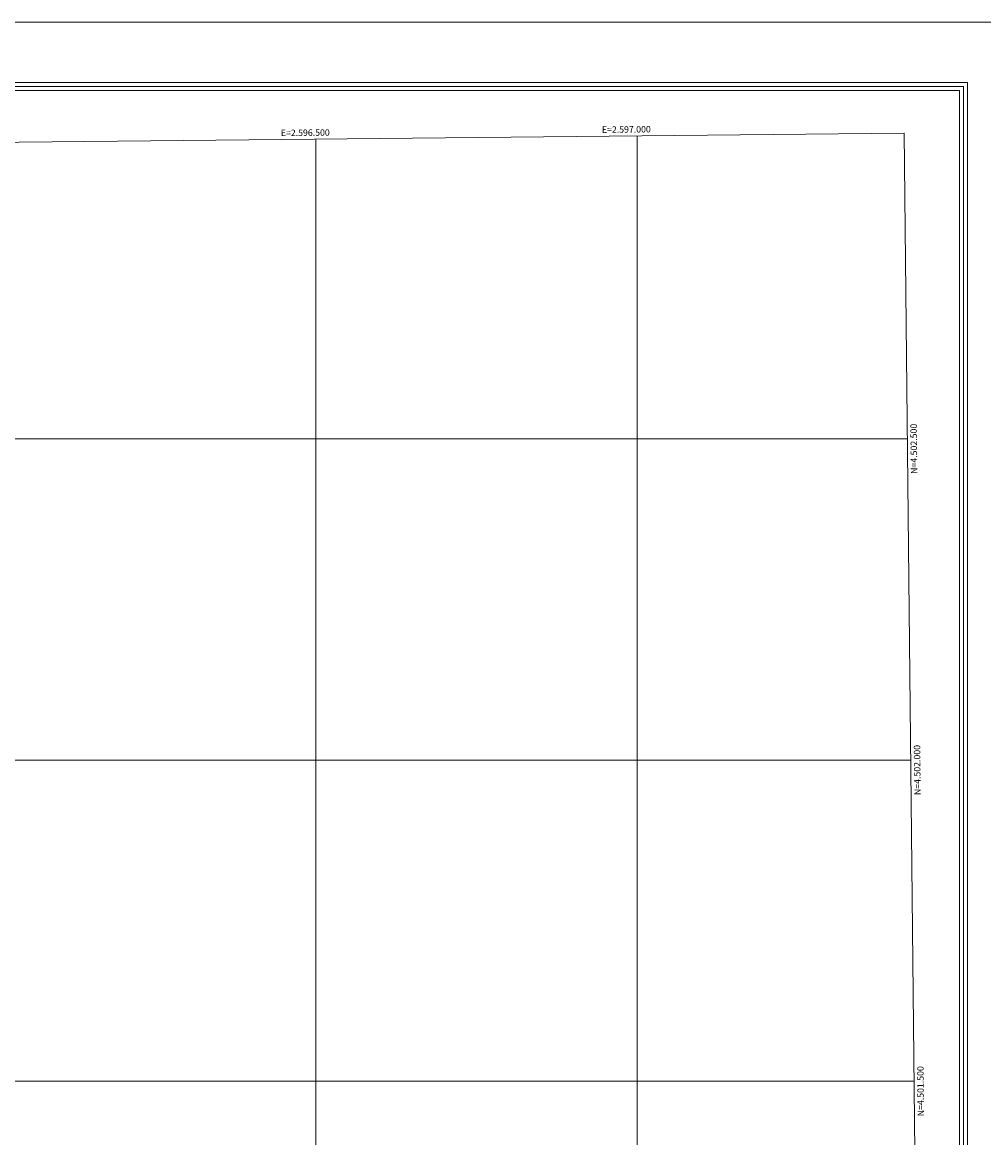
# Model space of a CAD drawing. Extents: x 2593741 to 2598565, y 4499690 to 4503148.
# Drawn here: x 2596043 to 2597540, y 4501412 to 4503148 of the extents above; entities that cross this region are included whole.
import ezdxf

# ---------------------------------------------------------------- set-up
doc = ezdxf.new("R2010")
doc.units = 0
doc.header["$LTSCALE"] = 5
doc.header["$MEASUREMENT"] = 0
for name, color, linetype in [('C1', 1, 'Continuous'), ('C4', 8, 'Continuous'), ('PARAMETR', 1, 'Continuous')]:
    doc.layers.add(name, color=color, linetype=linetype)
doc.styles.get("Standard").update_dxf_attribs({"font": 'romans.shx'})

msp = doc.modelspace()

# ---------------------------------------------------------------- linework, layer by layer
at = {"layer": 'C1', "linetype": 'Continuous', "lineweight": 0}
for p, q in [((2598564.7, 4503148.3), (2593740.8, 4503148.3)), ((2597514.7, 4503054.6), (2593834.5, 4503054.6)), ((2597514.7, 4500102.5), (2597514.7, 4503054.6)), ((2597502.2, 4503042.1), (2593847, 4503042.1)), ((2597502.2, 4500115), (2597502.2, 4503042.1))]:
    msp.add_line(p, q, dxfattribs=at)
at = {"layer": 'C4', "linetype": 'Continuous', "lineweight": 0}
for p, q in [((2597508.4, 4503048.3), (2593840.8, 4503048.3)), ((2597508.4, 4500108.8), (2597508.4, 4503048.3))]:
    msp.add_line(p, q, dxfattribs=at)
at = {"layer": 'PARAMETR', "linetype": 'Continuous', "lineweight": 0, "flags": 128}
msp.add_lwpolyline([(2593922, 4500165), (2597445, 4500200), (2597416, 4502976), (2593894, 4502940)], close=True, dxfattribs=at)
for points in [[(2596500, 4500190.6), (2596500, 4502966.6)], [(2597000, 4500195.6), (2597000, 4502971.7)], [(2593898.4, 4502500), (2597421, 4502500)], [(2593903.5, 4502000), (2597426.2, 4502000)], [(2593908.5, 4501500), (2597431.4, 4501500)]]:
    msp.add_lwpolyline(points, dxfattribs=at)

# ---------------------------------------------------------------- texts
at = {"layer": 'PARAMETR', "linetype": 'Continuous', "lineweight": 0}
for s, rotation, p in [('E=2.596.500', 0.5856, (2596445.3, 4502971.1)), ('E=2.597.000', 0.5856, (2596945.3, 4502976.2)), ('N=4.502.500', 90.5985, (2597436.5, 4502445.5)), ('N=4.502.000', 90.5985, (2597441.8, 4501945.5)), ('N=4.501.500', 90.5985, (2597447, 4501445.5))]:
    msp.add_text(s, height=10, rotation=rotation, dxfattribs=at).set_placement(p)

doc.saveas('drawing.dxf')
